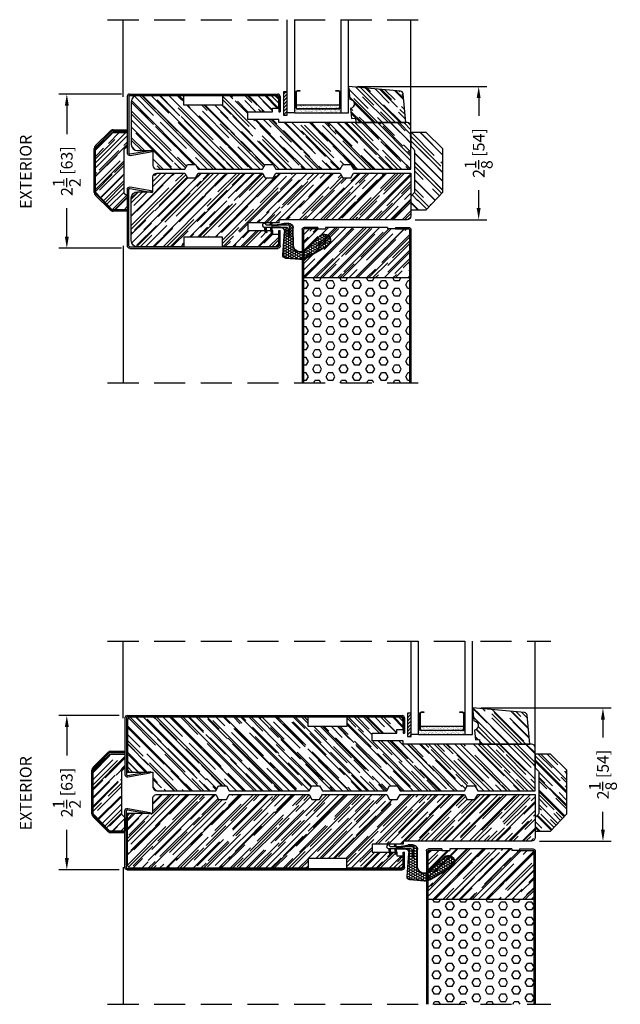
# Model space of a CAD drawing. Extents: x -52 to 1150, y 0 to 124.
# Drawn here: x 963 to 972, y 61 to 77 of the extents above; entities that cross this region are included whole.
import ezdxf

# ---------------------------------------------------------------- set-up
doc = ezdxf.new("R2010")
doc.units = 0
doc.header["$LTSCALE"] = 4
doc.header["$MEASUREMENT"] = 0
doc.header["$PDMODE"] = 35
doc.linetypes.add('HIDDEN', pattern=[0.375, 0.25, -0.125])
doc.layers.get('DEFPOINTS').update_dxf_attribs({"linetype": 'CONTINUOUS'})
for name, color, linetype in [('ALUMINUM', 251, 'CONTINUOUS'), ('DIMS', 5, 'CONTINUOUS'), ('Foam', 41, 'CONTINUOUS'), ('Glass', 92, 'CONTINUOUS'), ('HIDDEN', 1, 'HIDDEN'), ('PVC', 150, 'CONTINUOUS'), ('STEEL', 172, 'CONTINUOUS'), ('Vinyl Parts', 7, 'CONTINUOUS'), ('Weather Strip', 8, 'CONTINUOUS'), ('WOOD_PARTS', 44, 'CONTINUOUS')]:
    doc.layers.add(name, color=color, linetype=linetype)
doc.styles.get("Standard").update_dxf_attribs({"font": 'romans.shx'})
doc.dimstyles.new('inches & mm', dxfattribs={"dimtxt": 1, "dimasz": 1, "dimexe": 0.7, "dimexo": 0.7, "dimgap": 0.375, "dimtad": 0, "dimdec": 4, "dimzin": 1, "dimdsep": 46, "dimlunit": 5, "dimtxsty": 'Standard', "dimcen": 0, "dimclrd": 256, "dimclre": 256, "dimclrt": 256, "dimadec": 0, "dimazin": 0, "dimtfac": 1, "dimtdec": 4, "dimtofl": 0, "dimtmove": 2, "dimatfit": 3, "dimfxl": 0, "dimtolj": 1, "dimtzin": 0, "dimarcsym": 0})
pattern_1 = [(0, (-8.820708, 0.518068), (0.0375, 0.021650635), [0.025, -0.05]), (120, (-8.820708, 0.518068), (-0.0375, 0.021650635), [0.025, -0.05]), (60, (-8.820708, 0.518068), (8e-11, 0.04330127), [-0.05, 0.025])]

# ---------------------------------------------------------------- blocks, each defined once
blk = doc.blocks.new('A$C6C20537A')
at = {"layer": 'Weather Strip'}
h = blk.add_hatch(dxfattribs=at)
h.set_pattern_fill('HONEY', color=256, scale=0.2, style=0)
h.set_pattern_definition(pattern_1)
h.paths.add_polyline_path([(0.435, 0.319), (0.315, 0.527), (0.315, 0.527, 0.410813), (0.274, 0.478), (0.302, 0.105, -0.436441), (0.232, 0.03), (0.325, 0.03, 0.414214), (0.35, 0.055), (0.35, 0.179), (0.375, 0.179), (0.375, 0.01, -0.414214), (0.365, 0), (0.189, 0, -0.018322), (0.194, -0.001), (0.212, -0.007, 0.054013), (0.291, -0.024), (0.361, -0.027, 0.416898), (0.432, 0.043)])
h = blk.add_hatch(dxfattribs=at)
h.set_pattern_fill('HONEY', color=256, scale=0.2, style=0)
h.set_pattern_definition(pattern_1)
h.paths.add_polyline_path([(0.631, 0.528, 0.153913), (0.546, 0.547), (0.315, 0.527), (0.435, 0.319, -0.65982), (0.629, 0.402), (0.876, 0.166, 1.036173), (0.993, 0.319)])
h = blk.add_hatch(dxfattribs=at)
h.set_pattern_fill('ANSI31', color=256, scale=0.15, style=0)
h.set_pattern_definition([(315, (-11.162402, 17.551052), (-0.013258252, -0.013258252), [])])
h.paths.add_polyline_path([(0.096, -0.035), (0.09, 0), (0.065, 0), (0.072, -0.039)])
h.paths.add_polyline_path([(0.106, 0.118), (0.081, 0.123), (0.065, 0.03), (0.09, 0.03)])
h.paths.add_polyline_path([(0.011, 0.118), (-0.014, 0.123), (-0.03, 0.03), (-0.005, 0.03)])
for p, q in [((0.269, 0.478), (0.297, 0.105)), ((0.274, 0.478), (0.302, 0.105)), ((0.546, 0.552), (0.314, 0.532)), ((0.546, 0.547), (0.315, 0.527)), ((0.631, 0.528), (0.993, 0.319)), ((0.634, 0.532), (0.993, 0.324)), ((0.435, 0.319), (0.432, 0.043)), ((0.44, 0.319), (0.437, 0.043)), ((0.873, 0.163), (0.625, 0.398)), ((0.876, 0.166), (0.629, 0.402)), ((-0.03, 0.03), (-0.014, 0.123)), ((0.011, 0.118), (-0.014, 0.123)), ((-0.005, 0.03), (0.011, 0.118)), ((0.065, 0.03), (0.081, 0.123)), ((0.065, 0), (0.072, -0.039)), ((0.106, 0.118), (0.081, 0.123)), ((0.09, 0.03), (0.106, 0.118)), ((0.09, 0), (0.096, -0.035)), ((0.093, 0.035), (0.232, 0.035)), ((0.093, -0.005), (0.093, 0.035)), ((0.093, 0.03), (0.093, 0.035)), ((0.232, 0.03), (0.093, 0.03)), ((0.093, 0), (0.189, 0)), ((0.093, 0), (0.093, -0.005)), ((0.093, -0.005), (0.177, -0.005)), ((0.194, -0.001), (0.212, -0.007)), ((0.361, -0.032), (0.29, -0.031)), ((0.362, -0.027), (0.291, -0.024))]:
    blk.add_line(p, q, dxfattribs=at)
blk.add_lwpolyline([(0.35, 0.179), (0.375, 0.179), (0.375, 0.01, -0.414214), (0.365, 0), (0, 0, -2.414214), (-0.03, 0.03), (0.325, 0.03, 0.414214), (0.35, 0.055)], format="xyb", close=True, dxfattribs=at)
blk.add_lwpolyline([(0.072, -0.039), (0.096, -0.035)], dxfattribs=at)
for centre, radius, start, end in [((0.319, 0.482), 0.05, 94.9798, 184.3137), ((0.319, 0.482), 0.045, 94.9798, 184.3137), ((0.559, 0.402), 0.15, 59.9802, 94.9798), ((0.559, 0.402), 0.145, 59.9802, 94.9798), ((0.55, 0.318), 0.115, 46.3094, 179.9799), ((0.55, 0.318), 0.11, 46.3094, 179.9799), ((0.936, 0.241), 0.101, 231.0578, 55.3885), ((0.936, 0.241), 0.0959, 231.0578, 55.3885), ((0.232, 0.1), 0.07, 270, 4.3137), ((0.232, 0.1), 0.065, 270, 4.3137), ((0.362, 0.043), 0.07, 269.051, 359.5757), ((0.362, 0.043), 0.075, 269.051, 359.5757), ((0.177, -0.055), 0.05, 69.4048, 90), ((0.172, -0.057), 0.0599, 68.4293, 73.028), ((0.328, 0.347), 0.379, 249.4048, 264.2063), ((0.328, 0.347), 0.373, 251.8418, 264.2063)]:
    blk.add_arc(centre, radius, start, end, dxfattribs=at)
blk = doc.blocks.new('A$C238F7DD9')
at = {"layer": 'Foam'}
h = blk.add_hatch(dxfattribs=at)
h.set_pattern_fill('HEX', color=256, scale=0.57, style=0)
h.set_pattern_definition([(0, (-34.09025, -127.24036), (0, 0.12340862), [0.07125, -0.1425]), (120, (-34.09025, -127.24036), (-0.106875, -0.06170431), [0.07125, -0.1425]), (60, (-34.019, -127.24036), (-0.106875, 0.06170431), [0.07125, -0.1425])])
h.paths.add_polyline_path([(0.851, -0.8125), (-0.851, -0.8125), (-0.851, -2.5), (0.851, -2.5)])
at = {"layer": 'WOOD_PARTS'}
h = blk.add_hatch(dxfattribs=at)
h.set_pattern_fill('AR-RROOF', color=256, scale=0.15, angle=135, style=0)
h.set_pattern_definition([(135, (-243.27113, -183.81885), (-0.339411255, 0.12727922), [2.25, -0.3, 0.75, -0.15]), (135, (-243.46523, -183.73081), (-0.03500179, -0.24713382), [0.45, -0.0495, 0.9, -0.1125]), (135, (-243.41432, -183.85597), (-0.62260752, 0.480479058), [1.2, -0.21, 0.6, -0.15])])
h.paths.add_polyline_path([(0.851, -0.8125), (0.851, -0.03125, 0.41421356), (0.84375, -0.024), (0.625, -0.024), (0.5, -0.024), (0.5, 0), (-0.5, 0), (-0.5, -0.024), (-0.625, -0.024), (-0.84375, -0.024, 0.41421356), (-0.851, -0.03125), (-0.851, -0.8125)])
at = {"layer": 'STEEL'}
for p, q in [((-0.625, 0), (-0.84375, 0)), ((-0.625, 0), (-0.625, -0.024)), ((0.625, 0), (0.625, -0.024)), ((0.625, 0), (0.84375, 0)), ((-0.875, -0.03125), (-0.875, -2.5)), ((-0.851, -0.03125), (-0.851, -2.5)), ((-0.625, -0.024), (-0.84375, -0.024)), ((0.625, -0.024), (0.84375, -0.024)), ((0.851, -0.03125), (0.851, -2.5)), ((0.875, -0.03125), (0.875, -2.5))]:
    blk.add_line(p, q, dxfattribs=at)
for centre, radius, start, end in [((-0.84375, -0.03125), 0.03125, 90, 180), ((0.84375, -0.03125), 0.03125, 0, 90), ((-0.84375, -0.03125), 0.00725, 90, 180), ((0.84375, -0.03125), 0.00725, 0, 90)]:
    blk.add_arc(centre, radius, start, end, dxfattribs=at)
at = {"layer": 'WOOD_PARTS'}
for p, q in [((-0.5, 0), (0.5, 0)), ((-0.5, 0), (-0.5, -0.024)), ((0.5, 0), (0.5, -0.024)), ((-0.625, -0.024), (-0.5, -0.024)), ((0.625, -0.024), (0.5, -0.024)), ((-0.851, -0.8125), (0.851, -0.8125))]:
    blk.add_line(p, q, dxfattribs=at)
blk = doc.blocks.new('A$C2BD839B7')
at = {"layer": 'WOOD_PARTS'}
h = blk.add_hatch(dxfattribs=at)
h.set_pattern_fill('AR-RROOF', color=256, scale=0.15, angle=135, style=0)
h.set_pattern_definition([(135, (-45.8997, -31.57577), (-0.33941125, 0.12727922), [2.25, -0.3, 0.75, -0.15]), (135, (-46.0938, -31.48774), (-0.0350018, -0.2471338), [0.45, -0.0495, 0.9, -0.1125]), (135, (-46.04289, -31.61289), (-0.62260752, 0.48047906), [1.2, -0.21, 0.6, -0.15])])
h.paths.add_polyline_path([(-1.014, -0.925), (-0.969, -0.848), (-0.844, -0.848), (-0.799, -0.925), (0.236, -0.925), (0.281, -0.848), (0.406, -0.848), (0.451, -0.925), (1.486, -0.925), (1.531, -0.848), (1.656, -0.848), (1.701, -0.925), (2.625, -0.925), (2.625, -0.237, 0.40571), (2.564, -0.175), (0.5, -0.175), (0.5, -0.125), (0, -0.125), (0, 0), (0.4, 0), (0.4, 0.06), (0.5, 0.06), (0.5, 0.2, 0.414214), (0.438, 0.262), (-0.406, 0.262), (-0.406, 0.106), (-1.031, 0.106), (-1.031, 0.262), (-3.875, 0.262, 0.414214), (-3.938, 0.2), (-3.938, -0.625), (-3.528, -0.625), (-3.528, -0.863, 0.414214), (-3.465, -0.925), (-2.514, -0.925), (-2.469, -0.848), (-2.344, -0.848), (-2.299, -0.925)])
blk.add_lwpolyline([(0.438, 0.262), (-0.406, 0.262), (-0.406, 0.106), (-1.031, 0.106), (-1.031, 0.262), (-3.875, 0.262, 0.414214), (-3.938, 0.2), (-3.938, -0.625), (-3.528, -0.625), (-3.528, -0.863, 0.414214), (-3.465, -0.925), (-2.514, -0.925), (-2.469, -0.848), (-2.344, -0.848), (-2.299, -0.925), (-1.014, -0.925), (-0.969, -0.848), (-0.844, -0.848), (-0.799, -0.925), (0.236, -0.925), (0.281, -0.848), (0.406, -0.848), (0.451, -0.925), (1.486, -0.925), (1.531, -0.848), (1.656, -0.848), (1.701, -0.925), (2.625, -0.925), (2.625, -0.237, 0.40571), (2.564, -0.175), (0.5, -0.175), (0.5, -0.125), (0, -0.125), (0, 0), (0.4, 0), (0.4, 0.06), (0.5, 0.06), (0.5, 0.2, 0.414214)], format="xyb", close=True, dxfattribs=at)
blk = doc.blocks.new('A$C28F75D73')
at = {"layer": 'WOOD_PARTS'}
h = blk.add_hatch(dxfattribs=at)
h.set_pattern_fill('AR-RROOF', color=256, scale=0.15, angle=135, style=0)
h.set_pattern_definition([(135, (-14.02609, 17.72797), (-0.3394113, 0.1272792), [2.25, -0.3, 0.75, -0.15]), (135, (-14.2202, 17.816), (-0.0350018, -0.2471338), [0.45, -0.0495, 0.9, -0.1125]), (135, (-14.16928, 17.69085), (-0.6226075, 0.48047906), [1.2, -0.21, 0.6, -0.15])])
h.paths.add_polyline_path([(0.788, 0.157, 0.36397), (0.743, 0.202), (-0.09, 0.275), (-0.072, 0.069, -0.88), (-0.059, -0.08), (-0.045, -0.24), (0.02, -0.234), (0.027, -0.306), (0.829, -0.306)])
blk.add_lwpolyline([(0.027, -0.306), (0.829, -0.306), (0.788, 0.157, 0.36397), (0.743, 0.202), (-0.09, 0.275), (-0.072, 0.069, -0.88), (-0.059, -0.08), (-0.045, -0.24), (0.02, -0.234)], format="xyb", close=True, dxfattribs=at)
blk = doc.blocks.new('A$C7AC52875')
at = {"layer": 'Weather Strip'}
h = blk.add_hatch(dxfattribs=at)
h.set_pattern_fill('AR-SAND', color=256, scale=0.02, style=0)
h.set_pattern_definition([(37.5, (-470.699426, -79.410627), (-0.0012598672, 0.0385364754), [0, -0.0304, 0, -0.034, 0, -0.0325]), (7.5, (-470.699426, -79.410627), (0.035395534, 0.0564429213), [0, -0.0164, 0, -0.0274, 0, -0.0105]), (327.5, (-470.724026, -79.410627), (0.0622828372, 0.000113181), [0, -0.01, 0, -0.036, 0, -0.047]), (317.5, (-470.724026, -79.41063), (0.060122532, 0.017553511), [0, -0.005, 0, -0.0236, 0, -0.027])])
h.paths.add_polyline_path([(0.33, -0.06, 0.414214), (0.35, -0.04), (0.35, 0), (-0.35, 0), (-0.35, -0.04, 0.414214), (-0.33, -0.06)], flags=17)
h.paths.add_polyline_path([(0.375, -0.13), (0.375, 0.2), (0.36, 0.2), (0.36, -0.04, -0.414214), (0.33, -0.07), (-0.33, -0.07, -0.414214), (-0.36, -0.04), (-0.36, 0.2), (-0.375, 0.2), (-0.375, -0.13)])
at = {"layer": 'ALUMINUM'}
blk.add_lwpolyline([(-0.33, 0.22, 0.414214), (-0.35, 0.2), (-0.35, -0.04, 0.414214), (-0.33, -0.06), (0.33, -0.06, 0.414214), (0.35, -0.04), (0.35, 0.2, 0.414214), (0.33, 0.22), (0.29, 0.22), (0.29, 0.23), (0.33, 0.23, -0.414214), (0.36, 0.2), (0.36, -0.04, -0.414214), (0.33, -0.07), (-0.33, -0.07, -0.414214), (-0.36, -0.04), (-0.36, 0.2, -0.414214), (-0.33, 0.23), (-0.29, 0.23), (-0.29, 0.22)], format="xyb", close=True, dxfattribs=at)
at = {"layer": 'Weather Strip'}
for p, q in [((-0.375, -0.13), (-0.375, 0.2)), ((-0.375, 0.2), (-0.36, 0.2)), ((0.375, 0.2), (0.36, 0.2)), ((0.375, -0.13), (0.375, 0.2)), ((-0.35, 0), (0.35, 0)), ((-0.375, -0.13), (0.375, -0.13))]:
    blk.add_line(p, q, dxfattribs=at)
blk = doc.blocks.new('A$C7EEF0BF3')
at = {"layer": 'Glass'}
for p, q in [((0, -1.5), (0, 0)), ((0.1181, -1.5), (0.1181, 0)), ((0.8681, -1.5), (0.8681, 0)), ((0.9862, -1.5), (0.9862, 0)), ((0.1181, -1.5), (0, -1.5)), ((0.8681, -1.5), (0.9862, -1.5))]:
    blk.add_line(p, q, dxfattribs=at)
at = {"layer": 'ALUMINUM'}
blk.add_blockref('A$C7AC52875', (0.4931, -1.37), dxfattribs=at)
blk = doc.blocks.new('A$C4E2D4AA3')
at = {"layer": 'PVC'}
h = blk.add_hatch(dxfattribs=at)
h.set_pattern_fill('USER', color=256, scale=0.03937, angle=135, pattern_type=0)
h.set_pattern_definition([(135, (-418.25525, -73.459464), (-0.027838794, -0.027838794), [])])
h.paths.add_polyline_path([(0.0625, 0.375), (0, 0.375), (0, 0), (0.0625, 0)])
for p, q in [((0, 0.375), (0.0625, 0.375)), ((0, 0), (0, 0.375)), ((0.0625, 0.375), (0.0625, 0)), ((0.0625, 0), (0, 0))]:
    blk.add_line(p, q, dxfattribs=at)
blk = doc.blocks.new('*D719')
at = {"layer": 'DEFPOINTS', "color": 0}
for p in [(968.006, 75.933), (968.948, 73.79), (970.1, 73.79)]:
    blk.add_point(p, dxfattribs=at)
at = {"layer": 'DIMS', "lineweight": -2}
for p, q in [((968.138, 75.933), (970.231, 75.933)), ((970.1, 75.746), (970.1, 75.459)), ((970.1, 73.977), (970.1, 74.264)), ((969.079, 73.79), (970.231, 73.79))]:
    blk.add_line(p, q, dxfattribs=at)
at = {"layer": 'DIMS'}
for points in [[(970.068, 75.746), (970.131, 75.746), (970.1, 75.933)], [(970.068, 73.977), (970.131, 73.977), (970.1, 73.79)]]:
    blk.add_solid(points, dxfattribs=at)
at = {"layer": 'DIMS', "insert": (970.1, 74.862), "char_height": 0.1875, "attachment_point": 5, "rotation": 90}
blk.add_mtext('\\A1;2{\\H1x;\\S1/8;} [54]', dxfattribs=at)
blk = doc.blocks.new('*D720')
at = {"layer": 'DEFPOINTS', "color": 0}
for p in [(963.471, 75.812), (964.482, 75.812), (964.484, 73.33)]:
    blk.add_point(p, dxfattribs=at)
at = {"layer": 'DIMS', "lineweight": -2}
for p, q in [((964.351, 75.812), (963.34, 75.812)), ((963.471, 75.625), (963.471, 75.168)), ((963.471, 73.517), (963.471, 73.974)), ((964.353, 73.33), (963.34, 73.33))]:
    blk.add_line(p, q, dxfattribs=at)
at = {"layer": 'DIMS'}
for points in [[(963.44, 75.625), (963.503, 75.625), (963.471, 75.812)], [(963.44, 73.517), (963.503, 73.517), (963.471, 73.33)]]:
    blk.add_solid(points, dxfattribs=at)
at = {"layer": 'DIMS', "insert": (963.471, 74.571), "char_height": 0.1875, "attachment_point": 5, "rotation": 90}
blk.add_mtext('\\A1;2{\\H1x;\\S1/2;} [63]', dxfattribs=at)
blk = doc.blocks.new('A$C55DB60D3')
at = {"layer": 'WOOD_PARTS'}
h = blk.add_hatch(dxfattribs=at)
h.set_pattern_fill('AR-RROOF', color=256, scale=0.15, angle=135, style=0)
h.set_pattern_definition([(135, (-25.62133, 39.43784), (-0.33941125, 0.1272792), [2.25, -0.3, 0.75, -0.15]), (135, (-25.81543, 39.52588), (-0.0350018, -0.2471338), [0.45, -0.0495, 0.9, -0.1125]), (135, (-25.76452, 39.40072), (-0.62260752, 0.48047906), [1.2, -0.21, 0.6, -0.15])])
h.paths.add_polyline_path([(0.334, 0, -0.203557), (0.352, -0.008), (0.393, -0.049, 0.203557), (0.411, -0.057), (0.621, -0.057), (0.621, 0.188), (0.36, 0.455), (-0.34, 0.455), (-0.621, 0.188), (-0.621, -0.057), (-0.411, -0.057, 0.203557), (-0.393, -0.049), (-0.352, -0.008, -0.203557), (-0.334, 0)])
at = {"layer": 'WOOD_PARTS', "lineweight": -3}
blk.add_lwpolyline([(0.352, -0.008, 0.203557), (0.334, 0), (-0.334, 0, 0.203557), (-0.352, -0.008), (-0.393, -0.049, -0.203557), (-0.411, -0.057), (-0.621, -0.057), (-0.621, 0.188), (-0.34, 0.455), (0.36, 0.455), (0.621, 0.188), (0.621, -0.057), (0.411, -0.057, -0.203557), (0.393, -0.049)], format="xyb", close=True, dxfattribs=at)
blk = doc.blocks.new('*D721')
at = {"layer": 'DEFPOINTS', "color": 0}
for p in [(963.471, 65.812), (964.445, 65.812), (964.445, 63.33)]:
    blk.add_point(p, dxfattribs=at)
at = {"layer": 'DIMS', "lineweight": -2}
for p, q in [((964.313, 65.812), (963.34, 65.812)), ((963.471, 65.625), (963.471, 65.168)), ((963.471, 63.517), (963.471, 63.974)), ((964.313, 63.33), (963.34, 63.33))]:
    blk.add_line(p, q, dxfattribs=at)
at = {"layer": 'DIMS'}
for points in [[(963.44, 65.625), (963.503, 65.625), (963.471, 65.812)], [(963.44, 63.517), (963.503, 63.517), (963.471, 63.33)]]:
    blk.add_solid(points, dxfattribs=at)
at = {"layer": 'DIMS', "insert": (963.471, 64.571), "char_height": 0.1875, "attachment_point": 5, "rotation": 90}
blk.add_mtext('\\A1;2{\\H1x;\\S1/2;} [63]', dxfattribs=at)
blk = doc.blocks.new('*D722')
at = {"layer": 'DEFPOINTS', "color": 0}
for p in [(970.001, 65.933), (970.948, 63.79), (972.1, 63.79)]:
    blk.add_point(p, dxfattribs=at)
at = {"layer": 'DIMS', "lineweight": -2}
for p, q in [((970.133, 65.933), (972.231, 65.933)), ((972.1, 65.746), (972.1, 65.459)), ((972.1, 63.977), (972.1, 64.264)), ((971.079, 63.79), (972.231, 63.79))]:
    blk.add_line(p, q, dxfattribs=at)
at = {"layer": 'DIMS'}
for points in [[(972.068, 65.746), (972.131, 65.746), (972.1, 65.933)], [(972.068, 63.977), (972.131, 63.977), (972.1, 63.79)]]:
    blk.add_solid(points, dxfattribs=at)
at = {"layer": 'DIMS', "insert": (972.1, 64.862), "char_height": 0.1875, "attachment_point": 5, "rotation": 90}
blk.add_mtext('\\A1;2{\\H1x;\\S1/8;} [54]', dxfattribs=at)
blk = doc.blocks.new('A$C745146B8')
at = {"layer": 'ALUMINUM'}
for p, q in [((0.015, 0.494), (2.4, 0.494)), ((-0.023, 0.456), (-0.023, -0.456)), ((0, 0.456), (0, -0.456)), ((0.015, 0.471), (2.4, 0.471)), ((2.415, 0.456), (2.415, 0.209)), ((2.438, 0.456), (2.438, 0.209)), ((2.415, 0.209), (2.438, 0.209)), ((0.018, -0.471), (0.382, -0.407)), ((0.022, -0.493), (0.385, -0.429)), ((0.382, -0.407), (0.385, -0.429))]:
    blk.add_line(p, q, dxfattribs=at)
for centre, radius, start, end in [((0.015, 0.456), 0.0376, 90, 180), ((2.4, 0.456), 0.0376, 0, 90), ((0.015, 0.456), 0.015, 90, 180), ((2.4, 0.456), 0.015, 0, 90), ((0.015, -0.456), 0.0376, 180, 280), ((0.015, -0.456), 0.015, 180, 280)]:
    blk.add_arc(centre, radius, start, end, dxfattribs=at)
blk = doc.blocks.new('A$C3EAF650E')
at = {"layer": 'ALUMINUM'}
for p, q in [((0.015, 0.494), (4.439, 0.494)), ((-0.023, 0.456), (-0.023, -0.456)), ((0, 0.456), (0, -0.456)), ((0.015, 0.471), (4.439, 0.471)), ((4.454, 0.456), (4.454, 0.209)), ((4.477, 0.456), (4.477, 0.209)), ((4.454, 0.209), (4.477, 0.209)), ((0.018, -0.471), (0.382, -0.407)), ((0.022, -0.493), (0.385, -0.429)), ((0.382, -0.407), (0.385, -0.429))]:
    blk.add_line(p, q, dxfattribs=at)
for centre, radius, start, end in [((0.015, 0.456), 0.0376, 90, 180), ((4.439, 0.456), 0.0376, 0, 90), ((0.015, 0.456), 0.015, 90, 180), ((4.439, 0.456), 0.015, 0, 90), ((0.015, -0.456), 0.0376, 180, 280), ((0.015, -0.456), 0.015, 180, 280)]:
    blk.add_arc(centre, radius, start, end, dxfattribs=at)
blk = doc.blocks.new('A$C5F0C3333')
at = {"layer": 'WOOD_PARTS'}
h = blk.add_hatch(dxfattribs=at)
h.set_pattern_fill('AR-RROOF', color=256, scale=0.15, angle=135, style=0)
h.set_pattern_definition([(135, (-15.04216, -13.67615), (-0.3394113, 0.1272792), [2.25, -0.3, 0.75, -0.15]), (135, (-15.23626, -13.58812), (-0.0350018, -0.2471338), [0.45, -0.0495, 0.9, -0.1125]), (135, (-15.18534, -13.71328), (-0.6226075, 0.48047906), [1.2, -0.21, 0.6, -0.15])])
h.paths.add_polyline_path([(0, -0.125), (0, 0), (0.4, 0), (0.4, 0.06), (0.5, 0.06), (0.5, 0.2, 0.414214), (0.438, 0.262), (-0.406, 0.262), (-0.406, 0.106), (-1.031, 0.106), (-1.031, 0.262), (-1.775, 0.262, 0.414214), (-1.875, 0.162), (-1.875, -0.525, 0.414214), (-1.775, -0.625), (-1.528, -0.625), (-1.528, -0.863, 0.414214), (-1.465, -0.925), (-1.014, -0.925), (-0.969, -0.848), (-0.844, -0.848), (-0.799, -0.925), (0.236, -0.925), (0.281, -0.848), (0.406, -0.848), (0.451, -0.925), (1.486, -0.925), (1.531, -0.848), (1.656, -0.848), (1.701, -0.925), (2.625, -0.925), (2.625, -0.237, 0.40571), (2.564, -0.175), (0.5, -0.175), (0.5, -0.125)])
for p, q in [((-1.875, 0.162), (-1.875, -0.525)), ((-1.031, 0.262), (-1.775, 0.262)), ((-1.031, 0.106), (-1.031, 0.262)), ((-0.406, 0.262), (-0.406, 0.106)), ((0.438, 0.262), (-0.406, 0.262)), ((0.5, 0.06), (0.5, 0.2)), ((-0.406, 0.106), (-1.031, 0.106)), ((0, 0), (0.4, 0)), ((0, -0.125), (0, 0)), ((0.4, 0.06), (0.5, 0.06)), ((0.4, 0), (0.4, 0.06)), ((0.5, -0.125), (0, -0.125)), ((0.5, -0.175), (0.5, -0.125)), ((2.564, -0.175), (0.5, -0.175)), ((2.625, -0.925), (2.625, -0.237)), ((-1.775, -0.625), (-1.528, -0.625)), ((-1.528, -0.625), (-1.528, -0.863)), ((-1.465, -0.925), (-1.014, -0.925)), ((-1.014, -0.925), (-0.969, -0.848)), ((-0.969, -0.848), (-0.844, -0.848)), ((-0.844, -0.848), (-0.799, -0.925)), ((-0.799, -0.925), (0.236, -0.925)), ((0.236, -0.925), (0.281, -0.848)), ((0.281, -0.848), (0.406, -0.848)), ((0.406, -0.848), (0.451, -0.925)), ((0.451, -0.925), (1.486, -0.925)), ((1.486, -0.925), (1.531, -0.848)), ((1.531, -0.848), (1.656, -0.848)), ((1.656, -0.848), (1.701, -0.925)), ((1.701, -0.925), (2.625, -0.925))]:
    blk.add_line(p, q, dxfattribs=at)
for centre, radius, start, end in [((-1.775, 0.162), 0.1, 90, 180), ((0.438, 0.2), 0.0625, 0, 90), ((2.562, -0.237), 0.0625, 0, 88.3315), ((-1.775, -0.525), 0.1, 180, 270), ((-1.465, -0.863), 0.0625, 180, 270)]:
    blk.add_arc(centre, radius, start, end, dxfattribs=at)
blk = doc.blocks.new('A$C0cf03c98')
at = {"layer": 'ALUMINUM'}
for p, q in [((0, 1.29), (0, 1.31)), ((0, 1.31), (0.217, 1.31)), ((0, 1.29), (0.217, 1.29)), ((0.217, 1.29), (0.217, 1.31)), ((0.266, 1.289), (0.252, 1.275)), ((0.252, 1.275), (0.485, 1.042)), ((0.266, 1.289), (0.499, 1.056)), ((0.485, 1.042), (0.499, 1.056)), ((0.52, 1.007), (0.5, 1.007)), ((0.5, 1.007), (0.5, 0.303)), ((0.52, 1.007), (0.52, 0.303)), ((0.485, 0.268), (0.252, 0.035)), ((0.499, 0.254), (0.266, 0.021)), ((0.499, 0.254), (0.485, 0.268)), ((0.5, 0.303), (0.52, 0.303)), ((0, 0), (0, 0.02)), ((0.217, 0.02), (0, 0.02)), ((0.217, 0), (0.217, 0.02)), ((0.252, 0.035), (0.266, 0.021)), ((0.217, 0), (0, 0))]:
    blk.add_line(p, q, dxfattribs=at)
for centre, radius, start, end in [((0.217, 1.24), 0.07, 45, 90), ((0.217, 1.24), 0.05, 45, 90), ((0.45, 1.007), 0.05, 0, 45), ((0.45, 1.007), 0.07, 0, 45), ((0.45, 0.303), 0.05, 315, 0), ((0.45, 0.303), 0.07, 315, 0), ((0.217, 0.07), 0.05, 270, 315), ((0.217, 0.07), 0.07, 270, 315)]:
    blk.add_arc(centre, radius, start, end, dxfattribs=at)

msp = doc.modelspace()

# ---------------------------------------------------------------- linework, layer by layer
at = {"layer": 'HIDDEN', "ltscale": 0.5}
for p, q in [((964.12767, 77.00855), (969.25892, 77.00855)), ((964.12767, 71.1648), (969.25892, 71.1648)), ((964.12767, 67.00855), (971.25892, 67.00855)), ((964.12767, 61.1648), (971.25892, 61.1648))]:
    msp.add_line(p, q, dxfattribs=at)
at = {"layer": 'Vinyl Parts'}
for p, q in [((964.37767, 75.7698), (964.37767, 77.00855)), ((964.37767, 73.3723), (964.37767, 71.1648)), ((964.37767, 65.7698), (964.37767, 67.00855)), ((964.37767, 63.3723), (964.37767, 61.1648))]:
    msp.add_line(p, q, dxfattribs=at)
at = {"layer": 'WOOD_PARTS'}
for p, q in [((969.00892, 75.28983), (969.00892, 77.00855)), ((971.00892, 65.28983), (971.00892, 67.00855))]:
    msp.add_line(p, q, dxfattribs=at)

# ---------------------------------------------------------------- block references
at = {"layer": 'ALUMINUM'}
for name, p in [('A$C745146B8', (964.46707, 75.31872)), ('A$C3EAF650E', (964.42952, 65.31872))]:
    msp.add_blockref(name, p, dxfattribs=at)
at = {"layer": 'ALUMINUM', "xscale": -1, "rotation": 180}
for name, p in [('A$C745146B8', (964.46902, 73.82338)), ('A$C3EAF650E', (964.42952, 63.82338))]:
    msp.add_blockref(name, p, dxfattribs=at)
at = {"layer": 'Glass'}
for p in [(967.02017, 77.00855), (969.01517, 67.00855)]:
    msp.add_blockref('A$C7EEF0BF3', p, dxfattribs=at)
at = {"layer": 'PVC', "xscale": -1, "rotation": 180}
for p in [(966.95767, 75.8498), (968.95267, 65.8498)]:
    msp.add_blockref('A$C4E2D4AA3', p, dxfattribs=at)
at = {"layer": 'Vinyl Parts', "rotation": 180}
for p in [(964.43297, 75.23639), (964.39542, 65.23639)]:
    msp.add_blockref('A$C0cf03c98', p, dxfattribs=at)
at = {"layer": 'Weather Strip', "xscale": -1, "rotation": 180}
for p in [(966.67744, 73.70039), (968.67744, 63.70039)]:
    msp.add_blockref('A$C6C20537A', p, dxfattribs=at)
at = {"layer": 'WOOD_PARTS'}
for name, p in [('A$C28F75D73', (968.0967, 75.65808)), ('A$C5F0C3333', (966.38392, 75.5273)), ('A$C28F75D73', (970.0917, 65.65808)), ('A$C2BD839B7', (968.38392, 65.5273))]:
    msp.add_blockref(name, p, dxfattribs=at)
at = {"layer": 'WOOD_PARTS', "rotation": 89.99999999999999}
for p in [(964.38747, 74.57105), (964.34992, 64.57105)]:
    msp.add_blockref('A$C55DB60D3', p, dxfattribs=at)
at = {"layer": 'WOOD_PARTS', "xscale": -1}
for name, p, rotation in [('A$C55DB60D3', (969.06592, 74.57105), 270), ('A$C5F0C3333', (966.38392, 73.6148), 180), ('A$C55DB60D3', (971.06592, 64.57105), 270), ('A$C2BD839B7', (968.38392, 63.6148), 180)]:
    msp.add_blockref(name, p, dxfattribs=dict(at, rotation=rotation))
for p in [(968.13392, 73.6648), (970.13392, 63.6648)]:
    msp.add_blockref('A$C238F7DD9', p, dxfattribs=at)

# ---------------------------------------------------------------- texts
at = {"layer": 'DIMS'}
for p in [(962.90339, 73.96562), (962.90339, 63.96562)]:
    msp.add_text('EXTERIOR', height=0.1875, rotation=90, dxfattribs=at).set_placement(p)

# ---------------------------------------------------------------- dimensions: what is measured, and where the dimension line sits
for base, p1, p2, picture, middle in [((970.09975, 73.7898), (968.00637, 75.93332), (968.94824, 73.7898), '*D719', (970.09975, 74.86156)), ((963.47142, 75.8124), (964.48402, 73.3297), (964.48207, 75.8124), '*D720', (963.47142, 74.57105)), ((972.09975, 63.7898), (970.00137, 65.93332), (970.94824, 63.7898), '*D722', (972.09975, 64.86156)), ((963.47142, 65.8124), (964.44452, 63.3297), (964.44452, 65.8124), '*D721', (963.47142, 64.57105))]:
    dim = msp.add_linear_dim(base=base, p1=p1, p2=p2, angle=270, dimstyle='inches & mm', override={"dimscale": 0.1875}, dxfattribs=at)
    dim.commit()
    dim.dimension.update_dxf_attribs({"geometry": picture, "text_midpoint": middle})

doc.saveas('drawing.dxf')
